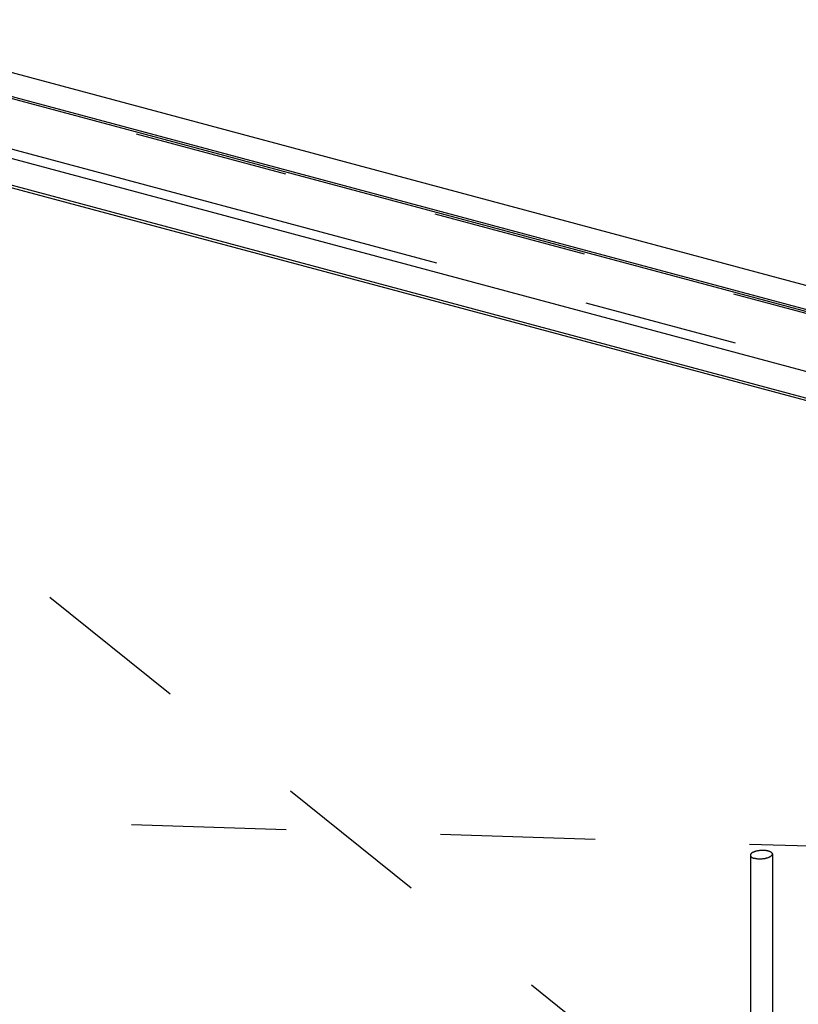
# Model space of a CAD drawing. Extents: x 15 to 405, y 7 to 286.
# Drawn here: x 334 to 341, y 211 to 219 of the extents above; entities that cross this region are included whole.
import ezdxf

# ---------------------------------------------------------------- set-up
doc = ezdxf.new("R2010")
doc.units = 0
doc.header["$MEASUREMENT"] = 0
doc.linetypes.add('CENTER1', pattern=[10, 6.25, -1.25, 1.25, -1.25])
doc.linetypes.add('DASHED1', pattern=[2.5, 1.25, -1.25])
for name, color, linetype in [('_3-0_中心線', 7, 'CONTINUOUS'), ('_3-1_中線', 7, 'CONTINUOUS'), ('_3-2_太線１', 7, 'CONTINUOUS'), ('_3-8_隠線', 7, 'CONTINUOUS')]:
    doc.layers.add(name, color=color, linetype=linetype)

msp = doc.modelspace()

# ---------------------------------------------------------------- linework, layer by layer
at = {"layer": '_3-0_中心線', "color": 4, "linetype": 'CENTER1'}
msp.add_line((293.1793, 229.0522), (362.0226, 210.6058), dxfattribs=at)
at = {"layer": '_3-1_中線', "color": 7, "linetype": 'Continuous'}
for p, q in [((340.3925, 212.2942), (340.3924, 212.2934)), ((340.3924, 212.2934), (340.3924, 212.2919)), ((340.3924, 212.2934), (340.3924, 208.1815)), ((340.3924, 212.2919), (340.3925, 212.2911)), ((340.3926, 212.2951), (340.3925, 212.2942)), ((340.3925, 212.2911), (340.3926, 212.2902)), ((340.393, 212.2965), (340.3926, 212.2951)), ((340.3926, 212.2902), (340.3929, 212.2888)), ((340.3929, 212.2888), (340.3931, 212.288)), ((340.3932, 212.2974), (340.393, 212.2965)), ((340.3931, 212.288), (340.3934, 212.2871)), ((340.3935, 212.2983), (340.3932, 212.2974)), ((340.3934, 212.2871), (340.394, 212.2857)), ((340.3942, 212.2997), (340.3935, 212.2983)), ((340.394, 212.2857), (340.3944, 212.2849)), ((340.3946, 212.3005), (340.3942, 212.2997)), ((340.3944, 212.2849), (340.3948, 212.2841)), ((340.3951, 212.3014), (340.3946, 212.3005)), ((340.3948, 212.2841), (340.3957, 212.2827)), ((340.396, 212.3029), (340.3951, 212.3014)), ((340.3957, 212.2827), (340.3963, 212.282)), ((340.3966, 212.3037), (340.396, 212.3029)), ((340.3963, 212.282), (340.397, 212.2812)), ((340.3973, 212.3045), (340.3966, 212.3037)), ((340.397, 212.2812), (340.3982, 212.2799)), ((340.3986, 212.306), (340.3973, 212.3045)), ((340.3982, 212.2799), (340.3989, 212.2791)), ((340.3993, 212.3068), (340.3986, 212.306)), ((340.3989, 212.2791), (340.3997, 212.2784)), ((340.4002, 212.3076), (340.3993, 212.3068)), ((340.3997, 212.2784), (340.4012, 212.2771)), ((340.4017, 212.309), (340.4002, 212.3076)), ((340.4012, 212.2771), (340.4021, 212.2764)), ((340.4026, 212.3098), (340.4017, 212.309)), ((340.4021, 212.2764), (340.4031, 212.2757)), ((340.4036, 212.3106), (340.4026, 212.3098)), ((340.4031, 212.2757), (340.4049, 212.2745)), ((340.4054, 212.3119), (340.4036, 212.3106)), ((340.4049, 212.2745), (340.4059, 212.2739)), ((340.4065, 212.3127), (340.4054, 212.3119)), ((340.4059, 212.2739), (340.4071, 212.2732)), ((340.4077, 212.3135), (340.4065, 212.3127)), ((340.4071, 212.2732), (340.4091, 212.2721)), ((340.4097, 212.3148), (340.4077, 212.3135)), ((340.4091, 212.2721), (340.4103, 212.2715)), ((340.4109, 212.3155), (340.4097, 212.3148)), ((340.4103, 212.2715), (340.4116, 212.2709)), ((340.4109, 212.3155), (340.4123, 212.3162)), ((340.4116, 212.2709), (340.4138, 212.2699)), ((340.4123, 212.3162), (340.4146, 212.3174)), ((340.4138, 212.2699), (340.4152, 212.2694)), ((340.4146, 212.3174), (340.4159, 212.3181)), ((340.4152, 212.2694), (340.4166, 212.2688)), ((340.4159, 212.3181), (340.4174, 212.3188)), ((340.4166, 212.2688), (340.4191, 212.2679)), ((340.4174, 212.3188), (340.4199, 212.32)), ((340.4191, 212.2679), (340.4206, 212.2674)), ((340.4199, 212.32), (340.4214, 212.3206)), ((340.4206, 212.2674), (340.4221, 212.2669)), ((340.4214, 212.3206), (340.4229, 212.3213)), ((340.4221, 212.2669), (340.4249, 212.2661)), ((340.4229, 212.3213), (340.4257, 212.3223)), ((340.4249, 212.2661), (340.4264, 212.2656)), ((340.4257, 212.3223), (340.4273, 212.3229)), ((340.4273, 212.3229), (340.429, 212.3235)), ((340.429, 212.3235), (340.4319, 212.3245)), ((340.4319, 212.3245), (340.4336, 212.325)), ((340.4336, 212.325), (340.4354, 212.3256)), ((340.4354, 212.3256), (340.4385, 212.3264)), ((340.4385, 212.3264), (340.4403, 212.3269)), ((340.4403, 212.3269), (340.4421, 212.3274)), ((340.4421, 212.3274), (340.4454, 212.3282)), ((340.4454, 212.3282), (340.4473, 212.3286)), ((340.4473, 212.3286), (340.4512, 212.3294)), ((340.4512, 212.3294), (340.458, 212.3306)), ((340.458, 212.3306), (340.4619, 212.3312)), ((340.4619, 212.3312), (340.464, 212.3314)), ((340.464, 212.3314), (340.4675, 212.3319)), ((340.4675, 212.3319), (340.4695, 212.3321)), ((340.4695, 212.3321), (340.4716, 212.3323)), ((340.4716, 212.3323), (340.4751, 212.3326)), ((340.4751, 212.3326), (340.4772, 212.3327)), ((340.4772, 212.3327), (340.4792, 212.3329)), ((340.4792, 212.3329), (340.4828, 212.333)), ((340.4828, 212.333), (340.4848, 212.3331)), ((340.4848, 212.3331), (340.4869, 212.3331)), ((340.4869, 212.3331), (340.4904, 212.3332)), ((340.4904, 212.3332), (340.4925, 212.3332)), ((340.4925, 212.3332), (340.4945, 212.3332)), ((340.4945, 212.3332), (340.498, 212.3331)), ((340.498, 212.3331), (340.5001, 212.333)), ((340.5001, 212.333), (340.502, 212.3329)), ((340.502, 212.3329), (340.5055, 212.3327)), ((340.5055, 212.3327), (340.5075, 212.3325)), ((340.5075, 212.3325), (340.5094, 212.3324)), ((340.5094, 212.3324), (340.5127, 212.332)), ((340.5127, 212.332), (340.5147, 212.3318)), ((340.5147, 212.3318), (340.5165, 212.3316)), ((340.5165, 212.3316), (340.5198, 212.3311)), ((340.5198, 212.3311), (340.5216, 212.3308)), ((340.5216, 212.3308), (340.5234, 212.3305)), ((340.5234, 212.3305), (340.5265, 212.3299)), ((340.5265, 212.3299), (340.5282, 212.3296)), ((340.5282, 212.3296), (340.5299, 212.3292)), ((340.5299, 212.3292), (340.5328, 212.3285)), ((340.5328, 212.3285), (340.5345, 212.328)), ((340.5345, 212.328), (340.5361, 212.3276)), ((340.5361, 212.3276), (340.5388, 212.3268)), ((340.5388, 212.3268), (340.5404, 212.3263)), ((340.5404, 212.3263), (340.5418, 212.3258)), ((340.5418, 212.3258), (340.5443, 212.3249)), ((340.5443, 212.3249), (340.5458, 212.3243)), ((340.5458, 212.3243), (340.5471, 212.3238)), ((340.5471, 212.3238), (340.5494, 212.3228)), ((340.5494, 212.3228), (340.5507, 212.3222)), ((340.5512, 212.2789), (340.55, 212.2782)), ((340.5507, 212.3222), (340.5519, 212.3216)), ((340.5533, 212.2802), (340.5512, 212.2789)), ((340.5519, 212.3216), (340.5539, 212.3205)), ((340.5545, 212.281), (340.5533, 212.2802)), ((340.5539, 212.3205), (340.555, 212.3198)), ((340.5555, 212.2817), (340.5545, 212.281)), ((340.555, 212.3198), (340.5561, 212.3191)), ((340.5573, 212.2831), (340.5555, 212.2817)), ((340.5561, 212.3191), (340.5578, 212.318)), ((340.5583, 212.2839), (340.5573, 212.2831)), ((340.5578, 212.318), (340.5588, 212.3172)), ((340.5593, 212.2847), (340.5583, 212.2839)), ((340.5588, 212.3172), (340.5597, 212.3166)), ((340.5608, 212.2861), (340.5593, 212.2847)), ((340.5597, 212.3166), (340.5612, 212.3153)), ((340.5616, 212.2869), (340.5608, 212.2861)), ((340.5612, 212.3153), (340.562, 212.3145)), ((340.5624, 212.2877), (340.5616, 212.2869)), ((340.562, 212.3145), (340.5628, 212.3138)), ((340.5636, 212.2891), (340.5624, 212.2877)), ((340.5628, 212.3138), (340.564, 212.3125)), ((340.5643, 212.29), (340.5636, 212.2891)), ((340.564, 212.3125), (340.5646, 212.3117)), ((340.5649, 212.2908), (340.5643, 212.29)), ((340.5646, 212.3117), (340.5652, 212.311)), ((340.5658, 212.2923), (340.5649, 212.2908)), ((340.5652, 212.311), (340.5661, 212.3096)), ((340.5663, 212.2931), (340.5658, 212.2923)), ((340.5661, 212.3096), (340.5666, 212.3088)), ((340.5668, 212.294), (340.5663, 212.2931)), ((340.5666, 212.3088), (340.567, 212.308)), ((340.5674, 212.2954), (340.5668, 212.294)), ((340.567, 212.308), (340.5676, 212.3066)), ((340.5677, 212.2963), (340.5674, 212.2954)), ((340.5676, 212.3066), (340.5679, 212.3057)), ((340.5682, 212.298), (340.5677, 212.2963)), ((340.5679, 212.3057), (340.5681, 212.3049)), ((340.5681, 212.3049), (340.5684, 212.3035)), ((340.5685, 212.3009), (340.5682, 212.298)), ((340.5684, 212.3035), (340.5685, 212.3026)), ((340.5685, 212.3026), (340.5685, 212.3009)), ((340.5721, 212.3035), (340.5721, 208.1897))]:
    msp.add_line(p, q, dxfattribs=at)
at = {"layer": '_3-1_中線', "color": 4, "linetype": 'Continuous'}
for p, q in [((340.4281, 212.2652), (340.4264, 212.2656)), ((340.431, 212.2645), (340.4281, 212.2652)), ((340.4327, 212.2641), (340.431, 212.2645)), ((340.4345, 212.2638), (340.4327, 212.2641)), ((340.4375, 212.2632), (340.4345, 212.2638)), ((340.5084, 212.264), (340.5064, 212.2637)), ((340.5117, 212.2647), (340.5084, 212.264)), ((340.5137, 212.2651), (340.5117, 212.2647)), ((340.5156, 212.2655), (340.5137, 212.2651)), ((340.5188, 212.2663), (340.5156, 212.2655)), ((340.5207, 212.2668), (340.5188, 212.2663)), ((340.5225, 212.2673), (340.5207, 212.2668)), ((340.5256, 212.2681), (340.5225, 212.2673)), ((340.5273, 212.2687), (340.5256, 212.2681)), ((340.529, 212.2692), (340.5273, 212.2687)), ((340.532, 212.2702), (340.529, 212.2692)), ((340.5337, 212.2708), (340.532, 212.2702)), ((340.5353, 212.2714), (340.5337, 212.2708)), ((340.538, 212.2724), (340.5353, 212.2714)), ((340.5396, 212.2731), (340.538, 212.2724)), ((340.5411, 212.2737), (340.5396, 212.2731)), ((340.5436, 212.2749), (340.5411, 212.2737)), ((340.545, 212.2756), (340.5436, 212.2749)), ((340.5464, 212.2763), (340.545, 212.2756)), ((340.5487, 212.2775), (340.5464, 212.2763)), ((340.55, 212.2782), (340.5487, 212.2775)), ((340.4393, 212.2629), (340.4375, 212.2632)), ((340.4412, 212.2626), (340.4393, 212.2629)), ((340.4444, 212.2621), (340.4412, 212.2626)), ((340.4463, 212.2619), (340.4444, 212.2621)), ((340.4482, 212.2617), (340.4463, 212.2619)), ((340.4515, 212.2613), (340.4482, 212.2617)), ((340.4535, 212.2612), (340.4515, 212.2613)), ((340.4555, 212.261), (340.4535, 212.2612)), ((340.4589, 212.2608), (340.4555, 212.261)), ((340.4609, 212.2607), (340.4589, 212.2608)), ((340.4629, 212.2606), (340.4609, 212.2607)), ((340.4664, 212.2605), (340.4629, 212.2606)), ((340.4684, 212.2605), (340.4664, 212.2605)), ((340.4705, 212.2605), (340.4684, 212.2605)), ((340.474, 212.2605), (340.4705, 212.2605)), ((340.4761, 212.2606), (340.474, 212.2605)), ((340.4782, 212.2607), (340.4761, 212.2606)), ((340.4817, 212.2608), (340.4782, 212.2607)), ((340.4838, 212.261), (340.4817, 212.2608)), ((340.4858, 212.2611), (340.4838, 212.261)), ((340.4894, 212.2614), (340.4858, 212.2611)), ((340.4914, 212.2616), (340.4894, 212.2614)), ((340.4935, 212.2618), (340.4914, 212.2616)), ((340.497, 212.2622), (340.4935, 212.2618)), ((340.499, 212.2625), (340.497, 212.2622)), ((340.501, 212.2628), (340.499, 212.2625)), ((340.5045, 212.2633), (340.501, 212.2628)), ((340.5064, 212.2637), (340.5045, 212.2633))]:
    msp.add_line(p, q, dxfattribs=at)
at = {"layer": '_3-2_太線１', "color": 7, "linetype": 'Continuous'}
for p, q in [((353.2861, 213.5637), (333.2748, 218.9258)), ((353.0565, 213.4311), (333.0451, 218.7932)), ((353.0387, 213.4209), (333.0274, 218.7829)), ((352.465, 213.0896), (332.4536, 218.4517)), ((352.1846, 212.9278), (332.1733, 218.2898)), ((352.2083, 212.9414), (332.1969, 218.3035))]:
    msp.add_line(p, q, dxfattribs=at)
at = {"layer": '_3-8_隠線', "color": 4, "linetype": 'DASHED1'}
for p, q in [((333.0098, 218.7728), (353.0211, 213.4107)), ((330.8316, 217.5152), (340.2443, 209.9378)), ((322.8939, 212.9323), (350.6799, 212.0591))]:
    msp.add_line(p, q, dxfattribs=at)

doc.saveas('drawing.dxf')
